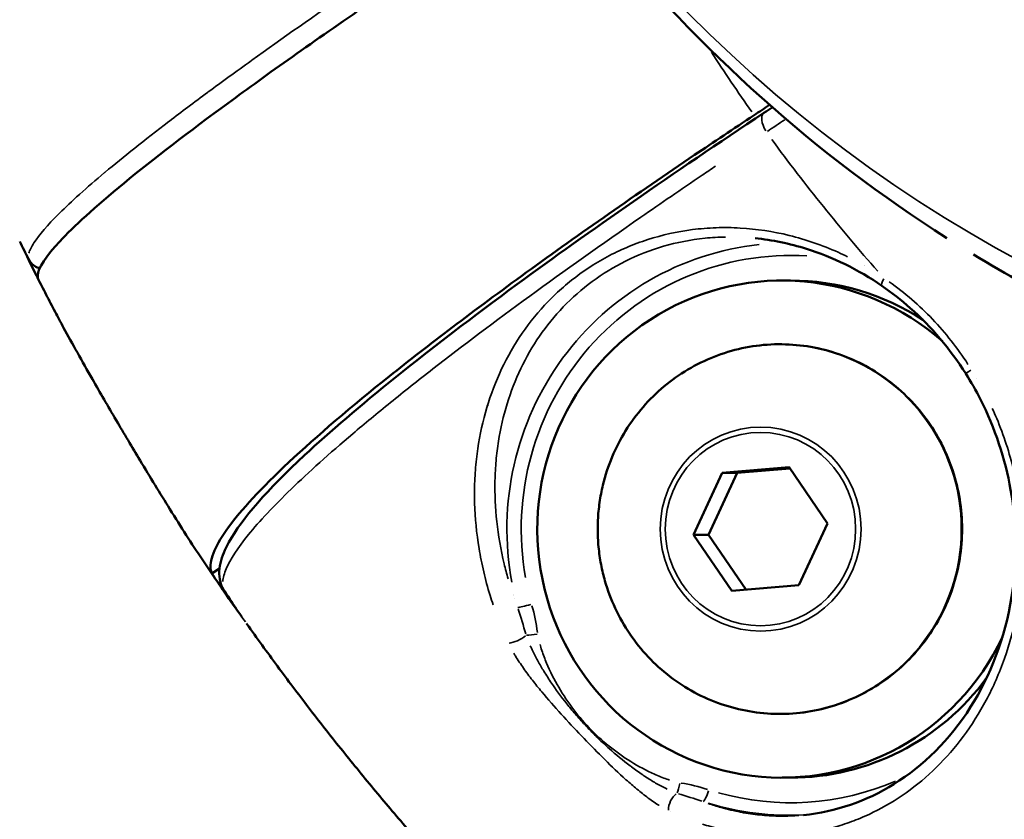
# Model space of a CAD drawing. Units: millimetres. Extents: x -24 to 7730, y 6 to 6366.
# Drawn here: x 2007 to 2047, y 3443 to 3475 of the extents above; entities that cross this region are included whole.
import ezdxf

# ---------------------------------------------------------------- set-up
doc = ezdxf.new("R2010")
doc.units = ezdxf.units.MM
doc.header["$MEASUREMENT"] = 0
doc.layers.add('Visible (ISO)', color=7, linetype='Continuous', lineweight=50)
doc.layers.add('Visible Narrow (ISO)', color=7, linetype='Continuous', lineweight=35)
doc.styles.get("Standard").update_dxf_attribs({"font": 'square721_bt_roman.ttf'})
doc.dimstyles.get("Standard").update_dxf_attribs({"dimtxt": 200, "dimasz": 100, "dimexe": 0.18, "dimexo": 0.0625, "dimgap": 40, "dimtad": 1, "dimdec": 0, "dimlfac": 0.1, "dimrnd": 5, "dimzin": 0, "dimdsep": 46, "dimtxsty": 'Standard', "dimcen": 0.09, "dimse1": 1, "dimse2": 1, "dimadec": 0, "dimazin": 0, "dimtfac": 1, "dimtdec": 0, "dimtofl": 0, "dimtmove": 0, "dimatfit": 3, "dimfxl": 1, "dimtolj": 1, "dimtzin": 0, "dimarcsym": 0})

# ---------------------------------------------------------------- blocks, each defined once
blk = doc.blocks.new('*D11')
at = {"color": 0, "lineweight": -2, "transparency": 16777216}
blk.add_line((593.663, 6092.319), (7629.542, 6092.319), dxfattribs=at)
at = {"color": 0, "transparency": 16777216}
for points in [[(593.663, 6108.986), (593.663, 6075.652), (493.663, 6092.319)], [(7629.542, 6108.986), (7629.542, 6075.652), (7729.542, 6092.319)]]:
    blk.add_solid(points, dxfattribs=at)
at = {"layer": 'Defpoints', "color": 0, "transparency": 16777216}
for p in [(7729.542, 6092.319), (493.663, 2950.782), (7729.542, 2950.782)]:
    blk.add_point(p, dxfattribs=at)
at = {"color": 0, "transparency": 16777216, "insert": (4111.603, 6234.737), "char_height": 200, "attachment_point": 5}
blk.add_mtext('\\A1;725', dxfattribs=at)
blk = doc.blocks.new('*D12')
at = {"color": 0, "lineweight": -2, "transparency": 16777216}
blk.add_line((249.784, 5795.942), (249.784, 105.622), dxfattribs=at)
at = {"color": 0, "transparency": 16777216}
for points in [[(233.117, 5795.942), (266.45, 5795.942), (249.784, 5895.942)], [(233.117, 105.622), (266.45, 105.622), (249.784, 5.622)]]:
    blk.add_solid(points, dxfattribs=at)
at = {"layer": 'Defpoints', "color": 0, "transparency": 16777216}
for p in [(4111.603, 5895.942), (249.784, 5.622), (4111.603, 5.622)]:
    blk.add_point(p, dxfattribs=at)
at = {"color": 0, "transparency": 16777216, "insert": (107.232, 2950.782), "char_height": 200, "attachment_point": 5, "rotation": 90}
blk.add_mtext('\\A1;590', dxfattribs=at)

msp = doc.modelspace()

# ---------------------------------------------------------------- linework, layer by layer
at = {"layer": 'Visible (ISO)'}
for p, q in [((2036.092, 3466.746), (2036.092, 3466.746)), ((2007.435, 3465.858), (2007.435, 3465.857)), ((2038.292, 3464.624), (2037.945, 3464.624)), ((2027.055, 3460.178), (2027.054, 3460.178)), ((2026.088, 3459.59), (2026.086, 3459.589)), ((2035.531, 3456.882), (2038.23, 3457.112)), ((2038.23, 3457.112), (2039.775, 3454.854)), ((2034.378, 3454.394), (2035.531, 3456.882)), ((2034.985, 3454.394), (2036.139, 3456.882)), ((2035.531, 3456.882), (2036.139, 3456.882)), ((2036.139, 3456.882), (2038.263, 3457.063)), ((2039.775, 3454.854), (2038.622, 3452.366)), ((2035.923, 3452.136), (2034.378, 3454.394)), ((2034.378, 3454.394), (2034.985, 3454.394)), ((2036.497, 3452.185), (2034.985, 3454.394)), ((2026.564, 3454.201), (2026.564, 3454.201)), ((2026.564, 3454.201), (2026.564, 3454.201)), ((2025.773, 3453.72), (2025.771, 3453.719)), ((2025.771, 3453.719), (2025.773, 3453.72)), ((2015.313, 3453.035), (2015, 3452.844)), ((2038.622, 3452.366), (2035.923, 3452.136)), ((2027.125, 3451.971), (2027.125, 3451.971)), ((2038.292, 3444.624), (2037.945, 3444.624)), ((2033.459, 3443.252), (2033.459, 3443.252)), ((2037.201, 3443.109), (2037.201, 3443.109))]:
    msp.add_line(p, q, dxfattribs=at)
for centre, major_axis, ratio, start_param, end_param in [((2041.321, 3472.821), (8.67, 5.083), 0.10607, 1.971256, 2.053182), ((2037.945, 3454.624), (0, -10), 0.984808, 2.427309, 7.403568), ((2038.292, 3454.624), (0, 10), 0.984808, 5.712411, 6.283185), ((2038.292, 3454.624), (0, -10), 0.984808, 2.416579, 2.416671), ((2037.945, 3454.624), (0, -10), 0.984808, 2.221312, 2.221315), ((2038.292, 3454.624), (0, -10), 0.984808, 0, 0.928655)]:
    msp.add_ellipse(centre, major_axis=major_axis, ratio=ratio, start_param=start_param, end_param=end_param, dxfattribs=at)
for points, knots in [([(2044.575, 3466.332), (2039.338, 3469.662), (2034.588, 3473.906), (2026.781, 3483.58), (2023.63, 3489.14), (2019.16, 3501.289), (2017.945, 3508.111), (2017.945, 3514.832)], [0, 0, 0, 0, 1.86186, 1.86186, 3.729375, 3.729375, 5.745578, 5.745578, 5.745578, 5.745578]), ([(2130.982, 3514.832), (2130.982, 3508.661), (2129.973, 3502.412), (2126.122, 3490.802), (2123.259, 3485.284), (2116.056, 3475.564), (2111.628, 3471.24), (2101.775, 3464.31), (2096.226, 3461.619), (2084.724, 3458.189), (2078.627, 3457.406), (2066.651, 3457.822), (2060.624, 3459.024), (2053.195, 3461.808), (2051.419, 3462.581), (2048.316, 3464.127), (2046.964, 3464.87), (2045.648, 3465.667)], [0, 0, 0, 0, 1.851059, 1.851059, 3.675154, 3.675154, 5.499099, 5.499099, 7.323744, 7.323744, 9.146663, 9.146663, 10.96816, 10.96816, 11.553884, 11.553884, 12.01865, 12.01865, 12.01865, 12.01865]), ([(2029.023, 3480.906), (2028.72, 3480.709), (2028.422, 3480.514), (2025.813, 3478.808), (2023.433, 3477.22), (2019.129, 3474.268), (2017.205, 3472.904), (2014.102, 3470.627), (2012.636, 3469.503), (2010.301, 3467.583), (2009.431, 3466.787), (2008.331, 3465.61), (2008, 3465.12), (2007.99, 3464.773), (2007.997, 3464.729), (2008.011, 3464.69)], [-20.495399, -20.495399, -20.495399, -20.495399, -20.373277, -20.373277, -19.404282, -19.404282, -18.435287, -18.435287, -17.46778, -17.46778, -16.500273, -16.500273, -15.533104, -15.533104, -15.377488, -15.377488, -15.377488, -15.377488]), ([(2015.376, 3452.383), (2015.18, 3452.976), (2015.377, 3453.536), (2016.214, 3455.061), (2017.235, 3456.198), (2020.747, 3459.474), (2023.685, 3461.835), (2030.181, 3466.597), (2033.557, 3468.941), (2037.217, 3471.368)], [0, 0, 0, 0, 0.798845, 0.798845, 2.177223, 2.177223, 4.026768, 4.026768, 5.508683, 5.508683, 5.508683, 5.508683]), ([(2036.821, 3471.278), (2035.99, 3470.726), (2035.189, 3470.19), (2032.134, 3468.124), (2029.784, 3466.488), (2025.55, 3463.42), (2023.667, 3461.988), (2020.641, 3459.573), (2019.221, 3458.367), (2016.985, 3456.269), (2016.169, 3455.378), (2015.172, 3454.02), (2014.899, 3453.429), (2014.96, 3452.96), (2014.976, 3452.9), (2015, 3452.844)], [37.817888, 37.817888, 37.817888, 37.817888, 38.138883, 38.138883, 39.107169, 39.107169, 40.075456, 40.075456, 41.043674, 41.043674, 42.011892, 42.011892, 42.97977, 42.97977, 43.136073, 43.136073, 43.136073, 43.136073]), ([(2041.966, 3464.412), (2041.018, 3465.066), (2039.978, 3465.572), (2038.244, 3466.114), (2037.545, 3466.256), (2036.859, 3466.326)], [0, 0, 0, 0, 0.3553141, 0.3553141, 0.5891569, 0.5891569, 0.5891569, 0.5891569]), ([(2008.07, 3465.113), (2008.037, 3465.123), (2008.004, 3465.135), (2007.9, 3465.183), (2007.832, 3465.23), (2007.715, 3465.342), (2007.666, 3465.408), (2007.629, 3465.479)], [0.06118785, 0.06118785, 0.06118785, 0.06118785, 0.07151316, 0.07151316, 0.09588974, 0.09588974, 0.12050914, 0.12050914, 0.12050914, 0.12050914]), ([(2007.808, 3465.086), (2007.866, 3464.972), (2007.924, 3464.857), (2008.041, 3464.627), (2008.099, 3464.512), (2008.216, 3464.283), (2008.275, 3464.169), (2008.393, 3463.94), (2008.453, 3463.826), (2008.571, 3463.597), (2008.631, 3463.483), (2008.691, 3463.369)], [1.78450171, 1.78450171, 1.78450171, 1.78450171, 1.7880329, 1.7880329, 1.79156409, 1.79156409, 1.79509528, 1.79509528, 1.79862647, 1.79862647, 1.80215766, 1.80215766, 1.80215766, 1.80215766]), ([(2045.337, 3460.882), (2044.719, 3461.859), (2043.956, 3462.761), (2042.741, 3463.84), (2042.359, 3464.14), (2041.966, 3464.412)], [0, 0, 0, 0, 0.3470619, 0.3470619, 0.4947747, 0.4947747, 0.4947747, 0.4947747]), ([(2014.604, 3453.416), (2014.193, 3454.031), (2013.759, 3454.71), (2012.916, 3456.061), (2012.514, 3456.719), (2011.789, 3457.925), (2011.467, 3458.467), (2010.821, 3459.565), (2010.5, 3460.118), (2009.774, 3461.385), (2009.384, 3462.08), (2008.915, 3462.947), (2008.8, 3463.162), (2008.691, 3463.369)], [7.014336, 7.014336, 7.014336, 7.014336, 7.282226, 7.282226, 7.517172, 7.517172, 7.70579, 7.70579, 7.901979, 7.901979, 8.167195, 8.167195, 8.258224, 8.258224, 8.258224, 8.258224]), ([(2030.738, 3456.398), (2030.925, 3457.169), (2031.234, 3457.909), (2032.067, 3459.253), (2032.59, 3459.857), (2033.797, 3460.867), (2034.481, 3461.273), (2035.939, 3461.845), (2036.714, 3462.012), (2038.275, 3462.091), (2039.061, 3462.003), (2040.567, 3461.58), (2041.286, 3461.245), (2042.585, 3460.364), (2043.164, 3459.816), (2044.124, 3458.565), (2044.505, 3457.86), (2045.028, 3456.365), (2045.171, 3455.574), (2045.204, 3453.987), (2045.094, 3453.191), (2044.633, 3451.673), (2044.281, 3450.952), (2043.372, 3449.66), (2042.815, 3449.088), (2041.552, 3448.152), (2040.846, 3447.787), (2039.357, 3447.302), (2038.575, 3447.181), (2037.012, 3447.195), (2036.232, 3447.329), (2034.753, 3447.841), (2034.055, 3448.217), (2032.809, 3449.174), (2032.262, 3449.755), (2031.375, 3451.061), (2031.036, 3451.787), (2030.789, 3452.649), (2030.762, 3452.75), (2030.738, 3452.851)], [6.084347, 6.084347, 6.084347, 6.084347, 6.404901, 6.404901, 6.725183, 6.725183, 7.045075, 7.045075, 7.364606, 7.364606, 7.683965, 7.683965, 8.003416, 8.003416, 8.323185, 8.323185, 8.643352, 8.643352, 8.96384, 8.96384, 9.28446, 9.28446, 9.604978, 9.604978, 9.925194, 9.925194, 10.245013, 10.245013, 10.564495, 10.564495, 10.88385, 10.88385, 11.203346, 11.203346, 11.523186, 11.523186, 11.843421, 11.843421, 11.885506, 11.885506, 11.885506, 11.885506]), ([(2038.813, 3443.12), (2040.109, 3443.252), (2041.338, 3443.678), (2043.623, 3445.094), (2044.696, 3446.143), (2046.317, 3448.703), (2046.917, 3450.228), (2047.402, 3453.248), (2047.405, 3454.738), (2046.926, 3457.438), (2046.515, 3458.69), (2045.749, 3460.196), (2045.551, 3460.544), (2045.337, 3460.882)], [0, 0, 0, 0, 0.573758, 0.573758, 1.184037, 1.184037, 1.75314, 1.75314, 2.213135, 2.213135, 2.600697, 2.600697, 2.720488, 2.720488, 2.720488, 2.720488]), ([(2030.738, 3452.851), (2030.682, 3453.083), (2030.637, 3453.318), (2030.569, 3453.79), (2030.546, 3454.028), (2030.524, 3454.505), (2030.524, 3454.744), (2030.546, 3455.22), (2030.569, 3455.458), (2030.637, 3455.931), (2030.682, 3456.165), (2030.738, 3456.398)], [5.6023211, 5.6023211, 5.6023211, 5.6023211, 5.6987263, 5.6987263, 5.7951315, 5.7951315, 5.8915367, 5.8915367, 5.9879419, 5.9879419, 6.0843471, 6.0843471, 6.0843471, 6.0843471]), ([(2014.604, 3453.416), (2014.676, 3453.309), (2014.747, 3453.202), (2014.891, 3452.989), (2014.963, 3452.882), (2015.107, 3452.669), (2015.179, 3452.563), (2015.324, 3452.35), (2015.397, 3452.244), (2015.543, 3452.032), (2015.616, 3451.927), (2015.689, 3451.821)], [1.90804325, 1.90804325, 1.90804325, 1.90804325, 1.91156896, 1.91156896, 1.91509467, 1.91509467, 1.91862038, 1.91862038, 1.92214609, 1.92214609, 1.9256718, 1.9256718, 1.9256718, 1.9256718]), ([(2015, 3452.844), (2015.167, 3452.59), (2015.331, 3452.345), (2015.741, 3451.742), (2015.98, 3451.403), (2016.207, 3451.095)], [-0.9814326, -0.9814326, -0.9814326, -0.9814326, -0.8711598, -0.8711598, -0.6981811, -0.6981811, -0.6981811, -0.6981811]), ([(2016.41, 3450.806), (2016.813, 3450.238), (2017.222, 3449.674), (2018.05, 3448.553), (2018.47, 3447.997), (2019.319, 3446.892), (2019.749, 3446.344), (2020.619, 3445.255), (2021.06, 3444.715), (2021.951, 3443.643), (2022.402, 3443.111), (2022.857, 3442.584)], [1.93699782, 1.93699782, 1.93699782, 1.93699782, 1.95609324, 1.95609324, 1.97518865, 1.97518865, 1.99428407, 1.99428407, 2.01337948, 2.01337948, 2.0324749, 2.0324749, 2.0324749, 2.0324749])]:
    msp.add_open_spline(points, degree=3, knots=knots, dxfattribs=at)
for points in [[(2037.217, 3471.368), (2037.327, 3471.442), (2037.44, 3471.516), (2037.554, 3471.59)], [(2007.627, 3465.483), (2007.499, 3465.73), (2007.378, 3465.968), (2007.267, 3466.195)], [(2007.436, 3465.856), (2007.599, 3465.503), (2007.792, 3465.113), (2008.011, 3464.69)], [(2015.391, 3452.34), (2015.385, 3452.354), (2015.38, 3452.369), (2015.375, 3452.383)], [(2015.463, 3452.201), (2015.435, 3452.245), (2015.41, 3452.292), (2015.391, 3452.34)], [(2015.973, 3451.436), (2015.807, 3451.68), (2015.637, 3451.935), (2015.465, 3452.199)], [(2016.41, 3450.806), (2016.405, 3450.813), (2016.401, 3450.82), (2016.396, 3450.826)], [(2038.813, 3443.12), (2038.812, 3443.12), (2038.81, 3443.12), (2038.808, 3443.12)]]:
    msp.add_open_spline(points, degree=3, dxfattribs=at)
at = {"layer": 'Visible Narrow (ISO)'}
for p, q in [((2026.61, 3453.939), (2026.61, 3453.939)), ((2025.82, 3453.458), (2025.821, 3453.459)), ((2026.915, 3452.644), (2026.915, 3452.644)), ((2027.125, 3451.973), (2027.125, 3451.973)), ((2027.168, 3451.847), (2027.168, 3451.847)), ((2037.142, 3443.114), (2037.141, 3443.114))]:
    msp.add_line(p, q, dxfattribs=at)
for centre, major_axis, ratio, start_param, end_param in [((2073.021, 3514.832), (0, -55.788), 0.984808, 4.790929, 6.204645), ((2096.547, 3514.832), (0, -74.667), 0.984808, 5.293915, 5.333015), ((2037.631, 3470.743), (-0.415, 0.625), 0.458624, 0.074889, 1.422887), ((2061.449, 3476.789), (31.195, 13.746), 0.172226, 2.3396, 2.374218), ((2096.556, 3514.832), (0, 74.667), 0.984808, 2.209917, 2.301548), ((2038.207, 3454.624), (0, 11.509), 0.984808, 0.104656, 1.75709), ((2038.292, 3454.624), (0, 11.009), 0.984808, 6.222858, 8.031592), ((2008.162, 3465.756), (-0.532, -0.277), 0.729794, 6.261818, 6.280816), ((2038.292, 3454.624), (0, 11.009), 0.984808, 6.005212, 6.005308), ((2042.25, 3464.823), (-0.284, -0.411), 0.225716, 5.189063, 6.2256), ((2037.843, 3454.624), (0, 7.43), 0.984808, 2.101867, 7.322911), ((2045.76, 3461.149), (-0.423, -0.267), 0.009897, 5.23521, 6.228029), ((2015.965, 3452.53), (-0.502, -0.328), 0.596802, 0.003423, 0.035246), ((2027.78, 3451.602), (-0.481, -0.135), 0.047671, 0.263076, 1.661084), ((2015.029, 3447.351), (12.518, 5.173), 0.781367, 6.082153, 6.18524), ((2028.024, 3450.407), (0.496, 0.065), 0.022787, 3.900206, 4.833588), ((2027.272, 3450.294), (-0.453, -0.211), 0.314626, 0.678575, 2.298454), ((2038.292, 3454.624), (0, -11.009), 0.984808, 0.667231, 0.667536), ((2030.426, 3431.235), (5.079, 12.718), 0.764403, 0.056972, 0.160058), ((2038.292, 3454.624), (0, -11.009), 0.984808, 6.011951, 6.682466), ((2033.744, 3444.419), (0.082, 0.493), 0.171375, 3.755583, 4.688965), ((2034.913, 3444.135), (-0.154, -0.476), 0.165451, 0.148605, 1.546614), ((2033.696, 3443.57), (0.214, 0.452), 0.52123, 0.752763, 2.372643), ((2038.207, 3454.624), (0, -11.509), 0.984808, 5.993854, 6.338605)]:
    msp.add_ellipse(centre, major_axis=major_axis, ratio=ratio, start_param=start_param, end_param=end_param, dxfattribs=at)
for centre, major_axis in [((2037.085, 3454.624), (0, -4.104)), ((2037.076, 3454.624), (0, 3.891))]:
    msp.add_ellipse(centre, major_axis=major_axis, ratio=0.984808, dxfattribs=at)
for points, knots in [([(2035.977, 3512.621), (2035.985, 3512.418), (2035.993, 3512.211), (2036.003, 3512), (2036.028, 3511.471), (2036.06, 3510.914), (2036.104, 3510.33), (2036.125, 3510.037), (2036.15, 3509.738), (2036.177, 3509.432), (2036.191, 3509.279), (2036.205, 3509.124), (2036.22, 3508.967), (2036.228, 3508.889), (2036.235, 3508.81), (2036.243, 3508.731), (2036.247, 3508.692), (2036.251, 3508.652), (2036.255, 3508.612), (2036.258, 3508.591), (2036.26, 3508.57), (2036.262, 3508.549), (2036.263, 3508.534), (2036.265, 3508.52), (2036.266, 3508.505), (2036.267, 3508.501), (2036.268, 3508.493), (2036.268, 3508.493), (2036.284, 3508.34), (2036.374, 3507.291), (2036.676, 3505.371), (2036.677, 3505.367), (2036.678, 3505.362), (2036.678, 3505.359), (2036.776, 3504.737), (2036.876, 3504.167), (2036.973, 3503.649), (2037.022, 3503.39), (2037.07, 3503.144), (2037.116, 3502.911), (2037.14, 3502.795), (2037.163, 3502.682), (2037.185, 3502.572), (2037.197, 3502.517), (2037.208, 3502.462), (2037.219, 3502.409), (2037.225, 3502.382), (2037.23, 3502.356), (2037.236, 3502.33), (2037.239, 3502.316), (2037.241, 3502.303), (2037.244, 3502.29), (2037.246, 3502.28), (2037.248, 3502.271), (2037.25, 3502.261), (2037.256, 3502.233), (2037.266, 3502.188), (2037.274, 3502.15), (2037.513, 3501.031), (2037.772, 3499.979), (2038.041, 3498.993), (2038.179, 3498.485), (2038.321, 3497.994), (2038.463, 3497.521), (2038.534, 3497.284), (2038.606, 3497.052), (2038.678, 3496.823), (2038.745, 3496.61), (2038.813, 3496.4), (2038.88, 3496.194), (2038.946, 3495.994), (2039.03, 3495.743), (2039.107, 3495.516), (2039.376, 3494.728), (2039.66, 3493.955), (2039.958, 3493.195), (2040.146, 3492.713), (2040.341, 3492.237), (2040.54, 3491.767), (2040.64, 3491.532), (2040.741, 3491.299), (2040.844, 3491.066), (2040.944, 3490.839), (2041.047, 3490.611), (2041.149, 3490.387), (2041.151, 3490.383), (2041.153, 3490.379), (2041.155, 3490.374), (2041.573, 3489.462), (2042.022, 3488.551), (2042.502, 3487.646), (2042.742, 3487.193), (2042.99, 3486.741), (2043.246, 3486.29), (2043.374, 3486.065), (2043.504, 3485.841), (2043.636, 3485.616), (2043.702, 3485.504), (2043.768, 3485.392), (2043.835, 3485.28), (2043.869, 3485.224), (2043.902, 3485.169), (2043.936, 3485.113), (2043.953, 3485.085), (2043.97, 3485.057), (2043.987, 3485.029), (2044.002, 3485.004), (2044.017, 3484.98), (2044.031, 3484.956), (2044.034, 3484.952), (2044.036, 3484.948), (2044.038, 3484.945), (2044.404, 3484.344), (2044.865, 3483.614), (2045.439, 3482.774), (2045.725, 3482.353), (2046.04, 3481.905), (2046.386, 3481.433), (2046.559, 3481.196), (2046.74, 3480.954), (2046.929, 3480.705), (2047.024, 3480.581), (2047.12, 3480.455), (2047.219, 3480.328), (2047.268, 3480.265), (2047.318, 3480.201), (2047.368, 3480.137), (2047.393, 3480.105), (2047.419, 3480.073), (2047.444, 3480.04), (2047.465, 3480.014), (2047.485, 3479.988), (2047.507, 3479.961), (2047.511, 3479.955), (2047.516, 3479.949), (2047.521, 3479.943), (2048.37, 3478.872), (2049.146, 3477.985), (2049.82, 3477.253), (2050.156, 3476.887), (2050.468, 3476.56), (2050.751, 3476.269), (2050.893, 3476.124), (2051.027, 3475.988), (2051.155, 3475.86), (2051.218, 3475.796), (2051.28, 3475.735), (2051.34, 3475.675), (2051.37, 3475.646), (2051.4, 3475.616), (2051.429, 3475.588), (2051.443, 3475.573), (2051.458, 3475.559), (2051.472, 3475.545), (2051.479, 3475.538), (2051.486, 3475.531), (2051.493, 3475.524), (2051.5, 3475.518), (2051.506, 3475.512), (2051.512, 3475.506), (2051.514, 3475.504), (2051.516, 3475.502), (2051.519, 3475.499), (2052.291, 3474.742), (2053.027, 3474.072), (2053.716, 3473.478), (2053.796, 3473.409), (2053.875, 3473.341), (2053.954, 3473.274), (2054.106, 3473.145), (2054.255, 3473.019), (2054.402, 3472.898)], [0.05, 0.05, 0.05, 0.05, 0.0625, 0.0625, 0.0625, 0.09375, 0.09375, 0.09375, 0.109375, 0.109375, 0.109375, 0.1171875, 0.1171875, 0.1171875, 0.1210937, 0.1210937, 0.1210937, 0.1230469, 0.1230469, 0.1230469, 0.1240827, 0.1240827, 0.1240827, 0.1247992, 0.1247992, 0.1247992, 0.125, 0.125, 0.125, 0.1873779, 0.1873779, 0.1873779, 0.1875, 0.1875, 0.1875, 0.21875, 0.21875, 0.21875, 0.234375, 0.234375, 0.234375, 0.2421875, 0.2421875, 0.2421875, 0.2460937, 0.2460937, 0.2460937, 0.2480469, 0.2480469, 0.2480469, 0.2490234, 0.2490234, 0.2490234, 0.2497559, 0.2497559, 0.2497559, 0.2518308, 0.2518308, 0.2518308, 0.3125, 0.3125, 0.3125, 0.34375, 0.34375, 0.34375, 0.359375, 0.359375, 0.359375, 0.3740037, 0.3740037, 0.3740037, 0.3882208, 0.3882208, 0.3882208, 0.4375, 0.4375, 0.4375, 0.46875, 0.46875, 0.46875, 0.484375, 0.484375, 0.484375, 0.499711, 0.499711, 0.499711, 0.5, 0.5, 0.5, 0.5625, 0.5625, 0.5625, 0.59375, 0.59375, 0.59375, 0.609375, 0.609375, 0.609375, 0.6171875, 0.6171875, 0.6171875, 0.6210938, 0.6210938, 0.6210938, 0.6230469, 0.6230469, 0.6230469, 0.6247559, 0.6247559, 0.6247559, 0.625, 0.625, 0.625, 0.6875, 0.6875, 0.6875, 0.71875, 0.71875, 0.71875, 0.734375, 0.734375, 0.734375, 0.7421875, 0.7421875, 0.7421875, 0.7460938, 0.7460938, 0.7460938, 0.7480469, 0.7480469, 0.7480469, 0.7496514, 0.7496514, 0.7496514, 0.75, 0.75, 0.75, 0.8125, 0.8125, 0.8125, 0.84375, 0.84375, 0.84375, 0.859375, 0.859375, 0.859375, 0.8671875, 0.8671875, 0.8671875, 0.8710938, 0.8710938, 0.8710938, 0.8730469, 0.8730469, 0.8730469, 0.8740234, 0.8740234, 0.8740234, 0.8748779, 0.8748779, 0.8748779, 0.8751062, 0.8751062, 0.8751062, 0.9309878, 0.9309878, 0.9309878, 0.9375, 0.9375, 0.9375, 0.95, 0.95, 0.95, 0.95]), ([(2053.283, 3473.051), (2053.127, 3473.185), (2052.972, 3473.318), (2052.821, 3473.45), (2052.069, 3474.108), (2051.381, 3474.748), (2050.752, 3475.36), (2050.747, 3475.365), (2050.743, 3475.368), (2050.737, 3475.374), (2049.959, 3476.132), (2049.228, 3476.892), (2048.542, 3477.646), (2047.866, 3478.389), (2047.233, 3479.126), (2046.641, 3479.853), (2046.631, 3479.864), (2046.623, 3479.874), (2046.613, 3479.887), (2045.932, 3480.724), (2045.291, 3481.564), (2044.689, 3482.401), (2044.095, 3483.226), (2043.539, 3484.049), (2043.017, 3484.865), (2043.009, 3484.878), (2043.001, 3484.89), (2042.992, 3484.904), (2042.414, 3485.81), (2041.871, 3486.72), (2041.363, 3487.629), (2040.863, 3488.524), (2040.396, 3489.419), (2039.96, 3490.31), (2039.953, 3490.325), (2039.947, 3490.338), (2039.94, 3490.353), (2039.467, 3491.322), (2039.03, 3492.293), (2038.626, 3493.261), (2038.235, 3494.199), (2037.875, 3495.135), (2037.544, 3496.067), (2037.534, 3496.097), (2037.524, 3496.125), (2037.513, 3496.157), (2037.155, 3497.169), (2036.831, 3498.183), (2036.538, 3499.196), (2036.254, 3500.177), (2035.999, 3501.157), (2035.773, 3502.136), (2035.765, 3502.167), (2035.759, 3502.198), (2035.751, 3502.231), (2035.272, 3504.319), (2034.92, 3506.407), (2034.686, 3508.486), (2034.684, 3508.51), (2034.681, 3508.534), (2034.678, 3508.558), (2034.538, 3509.819), (2034.441, 3511.077), (2034.386, 3512.33)], [0.05, 0.05, 0.05, 0.05, 0.0625, 0.0625, 0.0625, 0.1245117, 0.1245117, 0.1245117, 0.125, 0.125, 0.125, 0.1875, 0.1875, 0.1875, 0.2490234, 0.2490234, 0.2490234, 0.25, 0.25, 0.25, 0.3125, 0.3125, 0.3125, 0.3740234, 0.3740234, 0.3740234, 0.375, 0.375, 0.375, 0.4375, 0.4375, 0.4375, 0.4990234, 0.4990234, 0.4990234, 0.5, 0.5, 0.5, 0.5625, 0.5625, 0.5625, 0.6230469, 0.6230469, 0.6230469, 0.625, 0.625, 0.625, 0.6875, 0.6875, 0.6875, 0.7480469, 0.7480469, 0.7480469, 0.75, 0.75, 0.75, 0.873577, 0.873577, 0.873577, 0.875, 0.875, 0.875, 0.95, 0.95, 0.95, 0.95]), ([(2037.435, 3512.21), (2037.443, 3511.992), (2037.452, 3511.774), (2037.462, 3511.555), (2037.474, 3511.283), (2037.488, 3511.01), (2037.503, 3510.738), (2037.523, 3510.375), (2037.547, 3510.012), (2037.573, 3509.649), (2037.605, 3509.196), (2037.643, 3508.743), (2037.684, 3508.291), (2037.734, 3507.749), (2037.79, 3507.208), (2037.853, 3506.667), (2037.916, 3506.127), (2037.986, 3505.588), (2038.062, 3505.05), (2038.138, 3504.512), (2038.221, 3503.976), (2038.311, 3503.441), (2038.43, 3502.728), (2038.562, 3502.017), (2038.706, 3501.31), (2038.886, 3500.426), (2039.085, 3499.547), (2039.303, 3498.675), (2039.566, 3497.628), (2039.856, 3496.59), (2040.175, 3495.565), (2040.493, 3494.539), (2040.84, 3493.525), (2041.216, 3492.525), (2041.591, 3491.525), (2041.995, 3490.54), (2042.426, 3489.571), (2042.858, 3488.602), (2043.319, 3487.649), (2043.806, 3486.716), (2044.294, 3485.783), (2044.809, 3484.869), (2045.35, 3483.977), (2045.891, 3483.085), (2046.459, 3482.215), (2047.051, 3481.37), (2047.545, 3480.666), (2048.056, 3479.978), (2048.582, 3479.31), (2049.004, 3478.774), (2049.435, 3478.251), (2049.877, 3477.74), (2050.208, 3477.357), (2050.544, 3476.981), (2050.885, 3476.612), (2051.227, 3476.243), (2051.573, 3475.881), (2051.924, 3475.526), (2052.275, 3475.172), (2052.631, 3474.825), (2052.991, 3474.485), (2053.291, 3474.202), (2053.595, 3473.925), (2053.901, 3473.652), (2054.146, 3473.435), (2054.393, 3473.22), (2054.641, 3473.009), (2054.827, 3472.851), (2055.015, 3472.695), (2055.203, 3472.54), (2055.354, 3472.417), (2055.505, 3472.295), (2055.656, 3472.174)], [0.05, 0.05, 0.05, 0.05, 0.0625001, 0.0625001, 0.0625001, 0.0781251, 0.0781251, 0.0781251, 0.0989584, 0.0989584, 0.0989584, 0.1250001, 0.1250001, 0.1250001, 0.1562502, 0.1562502, 0.1562502, 0.1875002, 0.1875002, 0.1875002, 0.2187502, 0.2187502, 0.2187502, 0.2604169, 0.2604169, 0.2604169, 0.3125003, 0.3125003, 0.3125003, 0.3750004, 0.3750004, 0.3750004, 0.4375004, 0.4375004, 0.4375004, 0.5000005, 0.5000005, 0.5000005, 0.5625006, 0.5625006, 0.5625006, 0.6250006, 0.6250006, 0.6250006, 0.6875007, 0.6875007, 0.6875007, 0.7395841, 0.7395841, 0.7395841, 0.7812508, 0.7812508, 0.7812508, 0.8125008, 0.8125008, 0.8125008, 0.8437508, 0.8437508, 0.8437508, 0.8750009, 0.8750009, 0.8750009, 0.9010426, 0.9010426, 0.9010426, 0.9218759, 0.9218759, 0.9218759, 0.9375009, 0.9375009, 0.9375009, 0.95, 0.95, 0.95, 0.95]), ([(2056.51, 3472.545), (2056.363, 3472.666), (2056.032, 3472.943), (2055.463, 3473.435), (2054.746, 3474.082), (2053.867, 3474.918), (2052.897, 3475.906), (2051.902, 3476.995), (2050.832, 3478.253), (2049.603, 3479.826), (2048.159, 3481.889), (2046.656, 3484.349), (2045.226, 3487.08), (2043.96, 3489.919), (2042.86, 3492.85), (2041.923, 3495.859), (2041.19, 3498.76), (2040.66, 3501.358), (2040.313, 3503.456), (2040.071, 3505.215), (2039.889, 3506.806), (2039.75, 3508.314), (2039.653, 3509.648), (2039.593, 3510.718), (2039.555, 3511.558), (2039.538, 3512.04), (2039.532, 3512.255)], [0.05, 0.05, 0.05, 0.05, 0.0624822, 0.0781075, 0.0989412, 0.1249834, 0.156234, 0.1874846, 0.2187352, 0.2604026, 0.312487, 0.3749881, 0.4374893, 0.4999905, 0.5624917, 0.6249929, 0.6874941, 0.7395784, 0.7812459, 0.8124964, 0.843747, 0.8749976, 0.9010398, 0.9218735, 0.9374988, 0.95, 0.95, 0.95, 0.95]), ([(2026.612, 3480.317), (2026.103, 3479.984), (2025.604, 3479.654), (2025.11, 3479.326), (2025.107, 3479.324), (2025.104, 3479.322), (2023.5, 3478.259), (2021.992, 3477.241), (2020.57, 3476.265), (2020.565, 3476.261), (2020.559, 3476.257), (2019.147, 3475.287), (2017.828, 3474.362), (2016.598, 3473.479), (2016.59, 3473.473), (2016.583, 3473.468), (2015.977, 3473.033), (2015.401, 3472.613), (2014.847, 3472.205), (2014.839, 3472.199), (2014.831, 3472.193), (2014.288, 3471.791), (2013.774, 3471.406), (2013.282, 3471.03), (2013.274, 3471.024), (2013.266, 3471.018), (2012.293, 3470.275), (2011.44, 3469.597), (2010.699, 3468.977), (2010.691, 3468.97), (2010.683, 3468.964), (2010.323, 3468.662), (2009.992, 3468.375), (2009.684, 3468.099), (2009.676, 3468.093), (2009.669, 3468.086), (2009.371, 3467.817), (2009.104, 3467.567), (2008.864, 3467.33), (2008.859, 3467.324), (2008.854, 3467.319), (2008.383, 3466.851), (2008.044, 3466.456), (2007.841, 3466.142), (2007.841, 3466.141), (2007.84, 3466.14), (2007.737, 3465.98), (2007.67, 3465.841), (2007.637, 3465.722)], [0.00495272, 0.00495272, 0.00495272, 0.00495272, 0.00712729, 0.00712729, 0.007142, 0.007142, 0.007142, 0.01425463, 0.01425463, 0.01428422, 0.01428422, 0.01428422, 0.02138198, 0.02138198, 0.02142655, 0.02142655, 0.02142655, 0.02494566, 0.02494566, 0.02499774, 0.02499774, 0.02499774, 0.02850933, 0.02850933, 0.02856895, 0.02856895, 0.02856895, 0.03563668, 0.03563668, 0.03571141, 0.03571141, 0.03571141, 0.03920035, 0.03920035, 0.03928264, 0.03928264, 0.03928264, 0.04276402, 0.04276402, 0.04284187, 0.04284187, 0.04284187, 0.04989137, 0.04989137, 0.04990799, 0.04990799, 0.04990799, 0.05350485, 0.05350485, 0.05350485, 0.05350485]), ([(2015.438, 3452.517), (2015.452, 3452.668), (2015.499, 3452.837), (2015.741, 3453.407), (2016.04, 3453.866), (2016.694, 3454.67), (2016.946, 3454.958), (2017.522, 3455.573), (2017.842, 3455.896), (2018.896, 3456.915), (2019.723, 3457.658), (2021.148, 3458.866), (2021.654, 3459.284), (2022.728, 3460.153), (2023.297, 3460.604), (2025.097, 3462.002), (2026.396, 3462.978), (2029.188, 3465.013), (2030.68, 3466.073), (2033.064, 3467.727), (2033.884, 3468.289), (2034.905, 3468.982), (2035.085, 3469.104), (2035.265, 3469.225)], [0.00358401, 0.00358401, 0.00358401, 0.00358401, 0.00704598, 0.00704598, 0.01409195, 0.01409195, 0.01761494, 0.01761494, 0.02113793, 0.02113793, 0.02818391, 0.02818391, 0.0317069, 0.0317069, 0.03522989, 0.03522989, 0.04227586, 0.04227586, 0.04932184, 0.04932184, 0.05284483, 0.05284483, 0.05358972, 0.05358972, 0.05358972, 0.05358972]), ([(2040.577, 3465.58), (2040.451, 3465.643), (2040.325, 3465.702), (2039.879, 3465.904), (2039.555, 3466.032), (2038.9, 3466.259), (2038.567, 3466.357), (2037.576, 3466.601), (2036.919, 3466.699), (2035.94, 3466.756), (2035.614, 3466.76), (2034.968, 3466.737), (2034.652, 3466.711), (2033.719, 3466.592), (2033.12, 3466.458), (2032.257, 3466.18), (2031.974, 3466.075), (2031.428, 3465.842), (2031.163, 3465.715), (2030.396, 3465.302), (2029.919, 3464.987), (2029.253, 3464.458), (2029.039, 3464.272), (2028.631, 3463.886), (2028.437, 3463.685), (2027.884, 3463.064), (2027.554, 3462.623), (2026.966, 3461.69), (2026.707, 3461.196), (2026.054, 3459.666), (2025.773, 3458.584), (2025.613, 3457.144), (2025.591, 3456.85), (2025.568, 3456.261), (2025.566, 3455.965), (2025.592, 3455.068), (2025.65, 3454.462), (2025.803, 3453.535), (2025.865, 3453.223), (2026.012, 3452.593), (2026.099, 3452.274), (2026.236, 3451.827), (2026.277, 3451.699), (2026.32, 3451.571)], [0.05446241, 0.05446241, 0.05446241, 0.05446241, 0.05490624, 0.05490624, 0.05601584, 0.05601584, 0.05712543, 0.05712543, 0.05934461, 0.05934461, 0.0604542, 0.0604542, 0.06156379, 0.06156379, 0.06378297, 0.06378297, 0.06489256, 0.06489256, 0.06600215, 0.06600215, 0.06822133, 0.06822133, 0.06933093, 0.06933093, 0.07044052, 0.07044052, 0.0726597, 0.0726597, 0.07487888, 0.07487888, 0.07931724, 0.07931724, 0.08042683, 0.08042683, 0.08153642, 0.08153642, 0.08375561, 0.08375561, 0.0848652, 0.0848652, 0.08597479, 0.08597479, 0.08641862, 0.08641862, 0.08641862, 0.08641862]), ([(2026.921, 3452.622), (2026.863, 3452.824), (2026.81, 3453.024), (2026.623, 3453.802), (2026.526, 3454.368), (2026.405, 3455.482), (2026.381, 3456.03), (2026.399, 3456.841), (2026.414, 3457.111), (2026.461, 3457.641), (2026.494, 3457.902), (2026.698, 3459.19), (2026.995, 3460.162), (2027.871, 3461.995), (2028.438, 3462.827), (2029.494, 3463.929), (2029.884, 3464.273), (2030.72, 3464.891), (2031.168, 3465.166), (2032.126, 3465.644), (2032.641, 3465.846), (2033.711, 3466.157), (2034.267, 3466.266), (2035.117, 3466.354), (2035.394, 3466.37), (2035.675, 3466.375)], [0.08383977, 0.08383977, 0.08383977, 0.08383977, 0.08455192, 0.08455192, 0.08662423, 0.08662423, 0.08869655, 0.08869655, 0.0897327, 0.0897327, 0.09076886, 0.09076886, 0.09491348, 0.09491348, 0.09905811, 0.09905811, 0.10113042, 0.10113042, 0.10320273, 0.10320273, 0.10527505, 0.10527505, 0.10734736, 0.10734736, 0.1083226, 0.1083226, 0.1083226, 0.1083226]), ([(2045.428, 3461.252), (2045.005, 3461.908), (2044.529, 3462.512), (2043.47, 3463.622), (2042.883, 3464.129), (2042.259, 3464.57)], [0.000257, 0.000257, 0.000257, 0.000257, 0.002570003, 0.002570003, 0.004883006, 0.004883006, 0.004883006, 0.004883006]), ([(2034.74, 3442.755), (2034.851, 3442.72), (2034.963, 3442.687), (2035.353, 3442.578), (2035.63, 3442.514), (2036.183, 3442.411), (2036.458, 3442.372), (2037.271, 3442.293), (2037.798, 3442.289), (2038.829, 3442.367), (2039.333, 3442.449), (2040.075, 3442.635), (2040.321, 3442.708), (2040.803, 3442.874), (2041.04, 3442.967), (2041.738, 3443.274), (2042.187, 3443.518), (2043.051, 3444.083), (2043.468, 3444.404), (2044.266, 3445.13), (2044.639, 3445.527), (2045.334, 3446.39), (2045.655, 3446.857), (2046.094, 3447.611), (2046.233, 3447.872), (2046.496, 3448.413), (2046.62, 3448.695), (2046.964, 3449.562), (2047.153, 3450.167), (2047.445, 3451.428), (2047.548, 3452.086), (2047.653, 3453.456), (2047.654, 3454.156), (2047.544, 3455.576), (2047.434, 3456.283), (2047.182, 3457.337), (2047.083, 3457.687), (2046.856, 3458.385), (2046.727, 3458.735), (2046.527, 3459.211), (2046.468, 3459.346), (2046.407, 3459.48)], [0.01372056, 0.01372056, 0.01372056, 0.01372056, 0.01416513, 0.01416513, 0.01527658, 0.01527658, 0.01638803, 0.01638803, 0.01861092, 0.01861092, 0.02083381, 0.02083381, 0.02194525, 0.02194525, 0.0230567, 0.0230567, 0.02527959, 0.02527959, 0.02750248, 0.02750248, 0.02972537, 0.02972537, 0.03194826, 0.03194826, 0.03305971, 0.03305971, 0.03417115, 0.03417115, 0.03639404, 0.03639404, 0.03861693, 0.03861693, 0.04083982, 0.04083982, 0.04306272, 0.04306272, 0.04417416, 0.04417416, 0.04528561, 0.04528561, 0.04573018, 0.04573018, 0.04573018, 0.04573018]), ([(2033.414, 3444.527), (2033.38, 3444.538), (2033.345, 3444.55), (2033.311, 3444.561), (2033.142, 3444.621), (2032.975, 3444.688), (2032.81, 3444.762), (2032.484, 3444.909), (2032.167, 3445.08), (2031.862, 3445.269), (2031.558, 3445.458), (2031.267, 3445.665), (2030.988, 3445.891), (2030.707, 3446.118), (2030.438, 3446.364), (2030.188, 3446.626), (2030.185, 3446.629), (2030.182, 3446.632), (2030.179, 3446.635), (2029.68, 3447.157), (2029.247, 3447.745), (2028.892, 3448.376), (2028.713, 3448.693), (2028.553, 3449.022), (2028.418, 3449.36), (2028.35, 3449.529), (2028.289, 3449.7), (2028.236, 3449.874), (2028.225, 3449.909), (2028.215, 3449.944), (2028.205, 3449.98)], [0.000436992, 0.000436992, 0.000436992, 0.000436992, 0.00054624, 0.00054624, 0.00054624, 0.00109248, 0.00109248, 0.00109248, 0.002180228, 0.002180228, 0.002180228, 0.003265274, 0.003265274, 0.003265274, 0.004357506, 0.004357506, 0.004357506, 0.004369921, 0.004369921, 0.004369921, 0.00654867, 0.00654867, 0.00654867, 0.007644256, 0.007644256, 0.007644256, 0.008192049, 0.008192049, 0.008192049, 0.00830285, 0.00830285, 0.00830285, 0.00830285]), ([(2027.151, 3449.628), (2027.171, 3449.594), (2027.192, 3449.56), (2027.316, 3449.358), (2027.426, 3449.192), (2027.656, 3448.866), (2027.776, 3448.705), (2028.021, 3448.389), (2028.146, 3448.233), (2028.529, 3447.772), (2028.793, 3447.473), (2029.329, 3446.885), (2029.601, 3446.595), (2030.149, 3446.021), (2030.425, 3445.737), (2030.984, 3445.179), (2031.267, 3444.905), (2031.701, 3444.51), (2031.847, 3444.381), (2032.144, 3444.13), (2032.294, 3444.009), (2032.6, 3443.774), (2032.755, 3443.662), (2032.942, 3443.539), (2032.974, 3443.519), (2033.005, 3443.499)], [0.000480693, 0.000480693, 0.000480693, 0.000480693, 0.000600866, 0.000600866, 0.001201732, 0.001201732, 0.001803064, 0.001803064, 0.002403464, 0.002403464, 0.003605196, 0.003605196, 0.004806928, 0.004806928, 0.00600866, 0.00600866, 0.007210392, 0.007210392, 0.007811427, 0.007811427, 0.008412123, 0.008412123, 0.009012989, 0.009012989, 0.009133163, 0.009133163, 0.009133163, 0.009133163]), ([(2027.814, 3449.93), (2027.821, 3449.914), (2027.828, 3449.899), (2027.843, 3449.864), (2027.852, 3449.846), (2027.928, 3449.681), (2028.002, 3449.536), (2028.092, 3449.369), (2028.105, 3449.345), (2028.196, 3449.18), (2028.277, 3449.041), (2028.461, 3448.741), (2028.565, 3448.581), (2028.687, 3448.401), (2028.703, 3448.378), (2028.924, 3448.058), (2029.141, 3447.77), (2029.379, 3447.477), (2029.39, 3447.464), (2029.402, 3447.45), (2029.521, 3447.304), (2029.644, 3447.16), (2029.832, 3446.949), (2029.895, 3446.879), (2029.991, 3446.775), (2030.023, 3446.74), (2030.086, 3446.673), (2030.117, 3446.64), (2030.279, 3446.47), (2030.413, 3446.335), (2030.694, 3446.062), (2030.841, 3445.925), (2031.262, 3445.55), (2031.541, 3445.319), (2031.846, 3445.088), (2031.863, 3445.075), (2032.031, 3444.949), (2032.184, 3444.84), (2032.474, 3444.645), (2032.611, 3444.557), (2032.768, 3444.462), (2032.787, 3444.451), (2032.945, 3444.358), (2033.085, 3444.28), (2033.244, 3444.2), (2033.26, 3444.192), (2033.292, 3444.176), (2033.308, 3444.169), (2033.324, 3444.161)], [0.000453747, 0.000453747, 0.000453747, 0.000453747, 0.000505299, 0.000505299, 0.000567184, 0.000567184, 0.001052371, 0.001052371, 0.001134369, 0.001134369, 0.001614239, 0.001614239, 0.002186278, 0.002186278, 0.002268737, 0.002268737, 0.003350331, 0.003350331, 0.003403106, 0.003403106, 0.003403106, 0.00397029, 0.00397029, 0.004253882, 0.004253882, 0.004395678, 0.004395678, 0.004531244, 0.004531244, 0.005104659, 0.005104659, 0.005711093, 0.005711093, 0.006806211, 0.006806211, 0.006872992, 0.006872992, 0.007443811, 0.007443811, 0.00794058, 0.00794058, 0.008009309, 0.008009309, 0.008507764, 0.008507764, 0.008565324, 0.008565324, 0.008621201, 0.008621201, 0.008621201, 0.008621201]), ([(2038.617, 3443.102), (2038.598, 3443.101), (2038.578, 3443.099), (2038.302, 3443.08), (2038.043, 3443.073), (2037.542, 3443.083), (2037.302, 3443.097), (2037.055, 3443.123), (2037.051, 3443.123), (2037.048, 3443.123), (2036.8, 3443.149), (2036.548, 3443.186), (2036.29, 3443.234), (2036.284, 3443.235), (2036.279, 3443.237), (2036.017, 3443.287), (2035.755, 3443.349), (2035.32, 3443.471), (2035.148, 3443.525), (2034.976, 3443.584)], [0.065219374, 0.065219374, 0.065219374, 0.065219374, 0.065305907, 0.065305907, 0.066438643, 0.066438643, 0.067462453, 0.067462453, 0.067476984, 0.067476984, 0.067476984, 0.068515326, 0.068515326, 0.068539201, 0.068539201, 0.068539201, 0.069614463, 0.069614463, 0.070309238, 0.070309238, 0.070309238, 0.070309238])]:
    msp.add_open_spline(points, degree=3, knots=knots, dxfattribs=at)
for points in [[(2007.605, 3465.526), (2007.491, 3465.746), (2007.383, 3465.958), (2007.283, 3466.161)], [(2008.038, 3465.125), (2007.85, 3465.19), (2007.716, 3465.322), (2007.637, 3465.465)], [(2015.466, 3452.198), (2015.438, 3452.24), (2015.414, 3452.284), (2015.394, 3452.332)], [(2016.352, 3450.889), (2016.085, 3451.267), (2015.806, 3451.679), (2015.519, 3452.118)], [(2027.326, 3451.409), (2027.434, 3451.077), (2027.536, 3450.743), (2027.632, 3450.406)], [(2033.773, 3443.979), (2034.09, 3443.882), (2034.403, 3443.782), (2034.714, 3443.677)]]:
    msp.add_open_spline(points, degree=3, dxfattribs=at)

# ---------------------------------------------------------------- dimensions: what is measured, and where the dimension line sits
dim = msp.add_linear_dim(base=(7729.542, 6092.319), p1=(493.663, 2950.782), p2=(7729.542, 2950.782), dimstyle='Standard')
dim.commit()
dim.dimension.update_dxf_attribs({"geometry": '*D11', "text_midpoint": (4111.603, 6234.737)})
dim = msp.add_linear_dim(base=(249.784, 5.622), p1=(4111.603, 5895.942), p2=(4111.603, 5.622), angle=90, dimstyle='Standard')
dim.commit()
dim.dimension.update_dxf_attribs({"geometry": '*D12', "text_midpoint": (107.232, 2950.782)})

doc.saveas('drawing.dxf')
